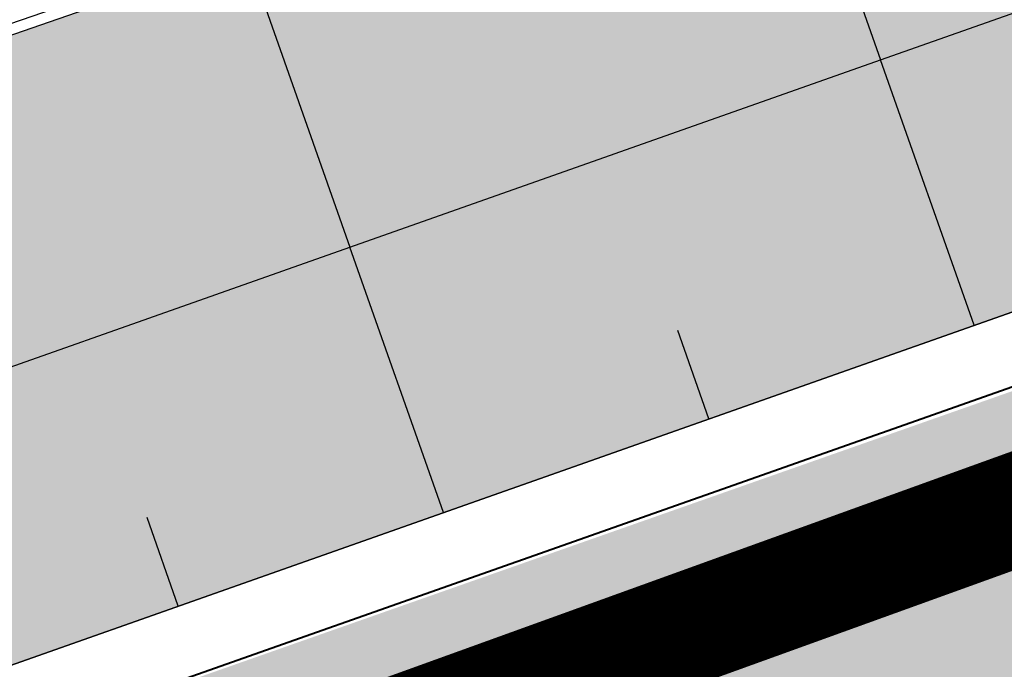
# Model space of a CAD drawing. Units: millimetres. Extents: x 534854 to 1096285, y 6580322 to 13165879.
# Drawn here: x 548011 to 548014, y 6583457 to 6583460 of the extents above; entities that cross this region are included whole.
import ezdxf
from ezdxf.enums import TextEntityAlignment as Align

# ---------------------------------------------------------------- set-up
doc = ezdxf.new("R2010")
doc.units = ezdxf.units.MM
doc.header["$LTSCALE"] = 0.5
for name, color, linetype, lineweight in [('OPT-kinnistu piir', 19, 'Continuous', 0), ('OPT-liitumised_tekst', 5, 'Continuous', 9), ('tpr_tee', 1, 'Continuous', 40), ('tpr_tee_nolv', 46, 'Continuous', 30)]:
    doc.layers.add(name, color=color, linetype=linetype, lineweight=lineweight)
for name, color, linetype in [('tpr_kate_kõnnitee', 51, 'Continuous'), ('tpr_kate_muru', 71, 'Continuous'), ('tpr_KM', 7, 'Continuous'), ('tpr_tee_nolv_serv_alumine', 7, 'Continuous'), ('tpr_tee_nolv_serv_ylemine', 1, 'Continuous')]:
    doc.layers.add(name, color=color, linetype=linetype)
doc.styles.add('SWISL', font='swissl.ttf')

# ---------------------------------------------------------------- blocks, each defined once
blk = doc.blocks.new('t975')
at = {"layer": 'tpr_KM'}
h = blk.add_hatch(color=0, dxfattribs=at)
edge = h.paths.add_edge_path()
edge.add_line((-0.5559774323555757, 0.6908786488493206), (-0.5151607494917698, 0.8092744415262132))
edge.add_arc((-0.4930030250982489, 0.801635615928919), 0.02343750001184229, 37.30248260942841, 160.9784823076624, ccw=False)
edge.add_line((-0.4743597308042808, 0.8158392768891645), (-0.1164571060289745, 0.3460671546199592))
edge.add_line((-0.1164571060289745, 0.3460671546199592), (-0.0872659293236211, 0.4044374100267305))
edge.add_line((-0.0872659293236211, 0.4044374100267305), (-0.4304078257919173, 0.8548350483033573))
edge.add_arc((-0.4117645315037298, 0.869038709277906), 0.02343750001591214, 90.00000000425098, 217.3024826458059, ccw=False)
edge.add_line((-0.4117645315054688, 0.8924762092938181), (0.2464770429724013, 0.8924762093520258))
edge.add_arc((0.2464770429713316, 0.8573199593428913), 0.03515625000913447, -22.481023361221673, 89.99999999825661, ccw=False)
edge.add_line((0.2789616369482246, 0.8438770032371394), (0.1019542090361938, 0.4161426282298635))
edge.add_arc((0.06946961506862216, 0.4295855843159075), 0.0351562499929856, 270.0000000221257, 337.5189766626473, ccw=False)
edge.add_line((0.06946961508219829, 0.3944293343229219), (-0.06803277174185496, 0.3944293343447498))
edge.add_arc((-0.06803277174467039, 0.4178668343374625), 0.02343749999271272, 217.3024826484375, 270.0000000068826, ccw=False)
edge.add_line((-0.08667606601375155, 0.4036631733761169), (-0.1156969701478374, 0.3450694233324612))
edge.add_arc((-0.09705367588610139, 0.3592730842974448), 0.02343749998907474, 217.3024826663936, 270.0000000248387)
edge.add_line((-0.09705367587594083, 0.33583558430837), (0.3276160183086176, 0.3358355843520258))
edge.add_line((0.3276160183086176, 0.3358355843520258), (0.3281139990722295, 0.3944293343374738))
edge.add_line((0.3281139990722295, 0.3944293343374738), (0.2089776032444206, 0.3944293343520258))
edge.add_arc((0.2089776032551788, 0.4295855843441575), 0.03515624999213174, 157.5189766229885, 269.99999998246676, ccw=False)
edge.add_line((0.1764930092977011, 0.4430285404523602), (0.3258872013539076, 0.8040361667444813))
edge.add_arc((0.3583717953279958, 0.7905932106276764), 0.03515625001076921, 29.99999997978489, 157.5189766203856, ccw=False)
edge.add_line((0.3888180009453208, 0.808171335622319), (0.4782296599078109, 0.6533057995111449))
edge.add_line((0.4782296599078109, 0.6533057995111449), (0.5076493821979966, 0.6023493458633311))
edge.add_line((0.5076493821979966, 0.6023493458633311), (0.5583930581997265, 0.6316462208633311))
edge.add_arc((0.6787713330774704, 0.3645511826795959), 0.2929687500142509, -174.37507089974974, 114.26082952615911, ccw=False)
edge.add_line((0.3872132721371599, 0.3358355843811296), (0.6784357327996986, 0.3358355843811296))
edge.add_arc((0.6784357327866293, 0.3651324593736074), 0.02929687499247779, 270.0000000255596, 390.0000000254804)
edge.add_line((0.7038075707750977, 0.3797808968811296), (0.5587794262319221, 0.6309770117077278))
edge.add_line((0.5587794262319221, 0.6309770117077278), (0.5078876939296606, 0.601936577782908))
edge.add_line((0.5078876939296606, 0.601936577782908), (0.6276920567834168, 0.3944293343665777))
edge.add_line((0.6276920567834168, 0.3944293343665777), (0.3873301134080975, 0.3944293343884056))
edge.add_arc((0.6786900823785392, 0.3645775125779021), 0.2928852382484696, 125.9459670233517, 174.1500681800177, ccw=False)
edge.add_line((0.50675999091618, 0.6016888923841179), (0.4773053503013216, 0.6525515280882246))
edge.add_arc((0.678302235582493, 0.364698741187058), 0.3510825754996975, 124.925163141237, 175.1422253242216)
edge.add_line((0.3284807573290891, 0.3944293343884056), (0.3283835395995993, 0.3358355843811296))
edge.add_arc((0.6787713330284073, 0.3645511826961564), 0.3515624999491541, 184.6851343687158, 475.2198081583365)
edge.add_line((0.5289733359168167, 0.682602674489317), (0.3900711298192618, 0.9231883527318132))
edge.add_arc((0.4205173353943715, 0.9407664777650623), 0.03515624999351288, 157.5189767092752, 210.0000000686744, ccw=False)
edge.add_line((0.3880327414153726, 0.9542094338248717), (0.4147350090715918, 1.018734848898021))
edge.add_line((0.4147350090715918, 1.018734848898021), (0.5224297421736992, 1.018734848912572))
edge.add_arc((0.5224297421773574, 1.053891098923466), 0.03515625001089373, 269.9999999940381, 359.999999994104)
edge.add_line((0.5575859921882511, 1.053891098919848), (0.5575859921882511, 1.070418613497168))
edge.add_arc((0.5224297421918891, 1.07041861349353), 0.03515624999636202, 5.92898365513849e-09, 90.00000000592897)
edge.add_line((0.5224297421882511, 1.105574863489892), (0.1900693462739582, 1.105574863453512))
edge.add_arc((0.1900693462667002, 1.07041861346077), 0.03515624999274203, 89.99999998817135, 179.9999999881127)
edge.add_line((0.1549130962739582, 1.070418613468064), (0.1549130962885101, 1.053891098868917))
edge.add_arc((0.1900693462812544, 1.053891098861661), 0.03515624999274428, 179.999999988175, 269.999999988109)
edge.add_line((0.1900693462739582, 1.018734848868917), (0.3513222871770267, 1.018734848883469))
edge.add_line((0.3513222871770267, 1.018734848883469), (0.3323063412390184, 0.9727832532662433))
edge.add_arc((0.2998217472478428, 0.9862262093522587), 0.03515625001478486, 270.0000000368782, 337.5189766773999, ccw=False)
edge.add_line((0.299821747270471, 0.9510699593374738), (-0.4847409901485662, 0.9510699592865421))
edge.add_arc((-0.4847409901511057, 0.9627887092656061), 0.01171874997906397, 209.4178609939621, 270.0000000124163, ccw=False)
edge.add_line((-0.4949487331541604, 0.9570327485416783), (-0.5644081784557784, 1.080213604203891))
edge.add_arc((-0.5337849493999534, 1.097481486397029), 0.03515624998832526, 92.72392073806151, 209.4178609869256, ccw=False)
edge.add_line((-0.5354556966995005, 1.13259801408276), (-0.2409504865718191, 1.143544013983046))
edge.add_arc((-0.2415074023337647, 1.155249523220805), 0.01171875000506318, 272.7239207136092, 362.723920714025)
edge.add_line((-0.2298018930960097, 1.155806438982836), (-0.2314726404074463, 1.190922966678045))
edge.add_arc((-0.2431781496489244, 1.190366050912372), 0.01171875000895502, 2.723920730947441, 92.72392073053064)
edge.add_line((-0.2437350654145121, 1.202071560153854), (-0.6331784439680632, 1.186608664676896))
edge.add_arc((-0.6315076966735493, 1.151492136983042), 0.03515624999620027, 92.72392072923857, 209.4178609781031)
edge.add_line((-0.662130925738893, 1.134224254790752), (-0.5424537871003849, 0.9219862750760512))
edge.add_arc((-0.5526615300925546, 0.9162303143205622), 0.01171874998508451, -19.021517487240487, 29.41786115451589, ccw=False)
edge.add_line((-0.541582667901821, 0.9124109015683644), (-0.6120264814016991, 0.7080765326827532))
edge.add_arc((-0.6867695428596825, 0.364551182572519), 0.3515624999974697, 77.72509167945623, 427.8081588936877)
edge.add_line((-0.5539812438437366, 0.6900714723378769), (-0.5730414879726595, 0.6345449195578112))
edge.add_arc((-0.6867695429281052, 0.3645511825778571), 0.2929687500269432, -280.9172857821301, 67.15796781901759, ccw=False)
edge.add_line((-0.6312836976358085, 0.6522176725702593), (-0.7335863068656181, 0.3554713996418286))
edge.add_line((-0.7335863068656181, 0.3554713996418286), (-0.7941867908593849, 0.3011870942136738))
edge.add_line((-0.7941867908593849, 0.3011870942136738), (-0.7387924798749737, 0.2820900302613154))
edge.add_line((-0.7387924798749737, 0.2820900302613154), (-0.6781919959103107, 0.3363743356749183))
edge.add_line((-0.6781919959103107, 0.3363743356749183), (-0.5751022802942316, 0.6354037456767401))
edge.add_line((-0.5751022802942316, 0.6354037456767401), (-0.55601409789233, 0.6907722941832617))
edge.add_line((-0.55601409789233, 0.6907722941832617), (-0.5559774323555757, 0.6908786488493206))
at = {"layer": 'tpr_KM', "color": 0, "flags": 128}
blk.add_lwpolyline([(-0.5559774323555757, 0.6908786488493206), (-0.5151607494917698, 0.8092744415262132, -0.5989381332485529), (-0.4743597308042808, 0.8158392768891645), (-0.1164571060289745, 0.3460671546199592), (-0.0872659293236211, 0.4044374100267305), (-0.4304078257919173, 0.8548350483033573, -0.6206455103708651), (-0.4117645315054688, 0.8924762092938181), (0.2464770429724013, 0.8924762093520258, -0.5344046829620661), (0.2789616369482246, 0.8438770032371394), (0.1019542090361938, 0.4161426282298635, -0.3034371063956434), (0.06946961508219829, 0.3944293343229219), (-0.06803277174185496, 0.3944293343447498, -0.2340761673059052), (-0.08667606601375155, 0.4036631733761169), (-0.1156969701478374, 0.3450694233324612, 0.2340761673059052), (-0.09705367587594083, 0.33583558430837), (0.3276160183086176, 0.3358355843520258), (0.3281139990722295, 0.3944293343374738), (0.2089776032444206, 0.3944293343520258, -0.5344046829620662), (0.1764930092977011, 0.4430285404523602), (0.3258872013539076, 0.8040361667444813, -0.6219547851780935), (0.3888180009453208, 0.808171335622319), (0.4782296599078109, 0.6533057995111449), (0.5076493821979966, 0.6023493458633311), (0.5583930581997265, 0.6316462208633311, -3.106990273328244), (0.3872132721371599, 0.3358355843811296), (0.6784357327996986, 0.3358355843811296, 0.5773502691891649), (0.7038075707750977, 0.3797808968811296), (0.5587794262319221, 0.6309770117077278), (0.5078876939296606, 0.601936577782908), (0.6276920567834168, 0.3944293343665777), (0.3873301134080975, 0.3944293343884056, -0.2134875331704367), (0.50675999091618, 0.6016888923841179), (0.4773053503013216, 0.6525515280882246, 0.2226885332447031), (0.3284807573290891, 0.3944293343884056), (0.3283835395995993, 0.3358355843811296, 3.197587348884265), (0.5289733359168167, 0.682602674489317), (0.3900711298192618, 0.9231883527318132, -0.2330799959879253), (0.3880327414153726, 0.9542094338248717), (0.4147350090715918, 1.018734848898021), (0.5224297421736992, 1.018734848912572, 0.4142135623734322), (0.5575859921882511, 1.053891098919848), (0.5575859921882511, 1.070418613497168, 0.414213562373095), (0.5224297421882511, 1.105574863489892), (0.1900693462739582, 1.105574863453512, 0.4142135623727956), (0.1549130962739582, 1.070418613468064), (0.1549130962885101, 1.053891098868917, 0.4142135623727577), (0.1900693462739582, 1.018734848868917), (0.3513222871770267, 1.018734848883469), (0.3323063412390184, 0.9727832532662433, -0.3034371063956434), (0.299821747270471, 0.9510699593374738), (-0.4847409901485662, 0.9510699592865421, -0.2706734812539012), (-0.4949487331541604, 0.9570327485416783), (-0.5644081784557784, 1.080213604203891, -0.5582739473706604), (-0.5354556966995005, 1.13259801408276), (-0.2409504865718191, 1.143544013983046, 0.4142135623752235), (-0.2298018930960097, 1.155806438982836), (-0.2314726404074463, 1.190922966678045, 0.4142135623709663), (-0.2437350654145121, 1.202071560153854), (-0.6331784439680632, 1.186608664676896, 0.5582739473706604), (-0.662130925738893, 1.134224254790752), (-0.5424537871003849, 0.9219862750760512, -0.2145611494333067), (-0.541582667901821, 0.9124109015683644), (-0.6120264814016991, 0.7080765326827532, 23.09585708903655), (-0.5539812438437366, 0.6900714723378769), (-0.5730414879726595, 0.6345449195578112, -19.20177185788587), (-0.6312836976358085, 0.6522176725702593), (-0.7335863068656181, 0.3554713996418286), (-0.7941867908593849, 0.3011870942136738), (-0.7387924798749737, 0.2820900302613154), (-0.6781919959103107, 0.3363743356749183), (-0.5751022802942316, 0.6354037456767401), (-0.55601409789233, 0.6907722941832617)], format="xyb", close=True, dxfattribs=at)
blk = doc.blocks.new('tee')
at = {"layer": 'tpr_kate_kõnnitee', "true_color": 0xfbc379}
h = blk.add_hatch(color=31, dxfattribs=at)
h.dxf.hatch_style = 1
h.paths.add_polyline_path([(547978.4284796289, 6583442.492903772), (548019.5478786555, 6583457.006556408), (548022.5737724246, 6583458.25494143), (548026.1612635695, 6583460.242018685), (548028.2434473527, 6583461.395320496), (548032.1691493627, 6583463.02306402), (548032.7706909863, 6583461.113229266), (548044.0210082188, 6583465.191226579), (548045.0349668672, 6583467.686019108), (548046.0114851178, 6583468.220079165), (548050.7147395778, 6583469.291920696), (548054.3349553598, 6583469.930824033), (548058.8890204687, 6583471.235563294), (548107.062491171, 6583488.925090078), (548131.7940161531, 6583498.006623279), (548150.654452902, 6583504.932265052), (548166.5233477645, 6583510.759737466), (548170.574942239, 6583512.596999529), (548177.6158151609, 6583516.036183486), (548179.9629125046, 6583516.877679307), (548180.3796952938, 6583515.425484287), (548188.0369507236, 6583518.180759618), (548188.540122277, 6583519.952833483), (548191.002146786, 6583520.835533703), (548193.5029143456, 6583521.604547644), (548196.8391383087, 6583522.294243031), (548198.4791093529, 6583522.64599863), (548201.6663552829, 6583523.599704217), (548237.1482724827, 6583536.294), (548256.0471636478, 6583543.055419149), (548261.5884510849, 6583545.024314797), (548267.3001383697, 6583546.876103072), (548274.5063904858, 6583548.822857992), (548284.3812999923, 6583550.853051935), (548282.4759676888, 6583553.624411961), (548269.0591638712, 6583550.508937596), (548263.2599576932, 6583548.735640756), (548257.1458453876, 6583546.64510157), (548246.7097942914, 6583542.892828889), (548231.9684268733, 6583537.596477895), (548216.7707896506, 6583532.176019046), (548201.8970724889, 6583526.846980162), (548200.3087786413, 6583526.279824033), (548198.3785368657, 6583525.704177544), (548196.7586457889, 6583525.338497687), (548193.7369911328, 6583524.772954728), (548190.331275064, 6583523.823626217), (548191.321644658, 6583525.732365543), (548175.8567394617, 6583520.164662605), (548177.6919472397, 6583519.247661144), (548176.0100732547, 6583518.639560249), (548175.3358213385, 6583518.37243226), (548173.8596201151, 6583517.722558787), (548171.8753916627, 6583516.719634871), (548169.5244996584, 6583515.42665899), (548168.1152244679, 6583514.700435945), (548167.2733909284, 6583514.309709522), (548165.9037091985, 6583513.718313413), (548163.8889496811, 6583512.97674404), (548161.3649029224, 6583512.049978663), (548159.62540761, 6583511.416045844), (548147.4099769689, 6583506.914774724), (548134.8570569046, 6583502.309581583), (548109.8575424214, 6583493.131777064), (548095.1920665078, 6583487.752029496), (548085.9090235041, 6583484.347118719), (548073.9726371046, 6583479.964309364), (548062.9669151054, 6583475.925571896), (548057.8096366841, 6583474.028655398), (548056.6270183048, 6583473.613519186), (548055.5141367549, 6583473.291522238), (548050.0119057613, 6583472.207451694), (548046.5107679989, 6583471.376478817), (548047.5611335586, 6583473.401387512), (548029.6621270903, 6583466.899681164), (548030.113162998, 6583466.673349361), (548031.0063178041, 6583465.816120042), (548031.0233764309, 6583465.794384717), (548029.3525517837, 6583465.166119214), (548028.2893437919, 6583464.715238583), (548027.1680783145, 6583464.188454122), (548025.8665341678, 6583463.520793344), (548023.6239547512, 6583462.181523768), (548021.4684615628, 6583461.027301614), (548019.940696763, 6583460.339794616), (548018.2545096593, 6583459.708599939), (548014.7477503039, 6583458.476457495), (548006.4239642851, 6583455.54760127), (547996.5958206163, 6583452.074661474), (547986.4457438289, 6583448.490519171), (547979.840323687, 6583446.148389356)])
at = {"layer": 'tpr_kate_muru'}
h = blk.add_hatch(color=256, dxfattribs=at)
h.dxf.hatch_style = 1
edge = h.paths.add_edge_path()
edge.add_line((548018.4661520629, 6583460.071253387), (547980.5183266279, 6583446.677050902))
edge.add_line((547980.5183266279, 6583446.677050902), (547979.1302547372, 6583446.187111871))
edge.add_line((547979.1302547372, 6583446.187111871), (547978.6323592577, 6583446.011372999))
edge.add_line((547978.6323592577, 6583446.011372999), (547976.7463918854, 6583445.345695096))
edge.add_line((547976.7463918854, 6583445.345695096), (547974.8604245131, 6583444.680017193))
edge.add_line((547974.8604245131, 6583444.680017193), (547972.9744571409, 6583444.01433929))
edge.add_line((547972.9744571409, 6583444.01433929), (547971.0884897687, 6583443.348661386))
edge.add_line((547971.0884897687, 6583443.348661386), (547969.2025223963, 6583442.682983483))
edge.add_line((547969.2025223963, 6583442.682983483), (547967.3165550241, 6583442.01730558))
edge.add_line((547967.3165550241, 6583442.01730558), (547965.9313119891, 6583441.52836516))
edge.add_line((547965.9313119891, 6583441.52836516), (547965.4305876519, 6583441.351627677))
edge.add_line((547965.4305876519, 6583441.351627677), (547963.5446202796, 6583440.685949774))
edge.add_line((547963.5446202796, 6583440.685949774), (547961.6586529074, 6583440.02027187))
edge.add_line((547961.6586529074, 6583440.02027187), (547959.7726855351, 6583439.354593967))
edge.add_line((547959.7726855351, 6583439.354593967), (547957.8867181628, 6583438.688916064))
edge.add_line((547957.8867181628, 6583438.688916064), (547956.0007507906, 6583438.023238161))
edge.add_line((547956.0007507906, 6583438.023238161), (547954.1147834184, 6583437.357560257))
edge.add_line((547954.1147834184, 6583437.357560257), (547952.228816046, 6583436.691882354))
edge.add_line((547952.228816046, 6583436.691882354), (547950.3428486738, 6583436.026204451))
edge.add_line((547950.3428486738, 6583436.026204451), (547948.4568813228, 6583435.360526555))
edge.add_line((547948.4568813228, 6583435.360526555), (547947.2036559011, 6583434.918183679))
edge.add_line((547947.2036559011, 6583434.918183679), (547946.5709139293, 6583434.694848645))
edge.add_line((547946.5709139293, 6583434.694848645), (547944.684946557, 6583434.029170741))
edge.add_line((547944.684946557, 6583434.029170741), (547942.7989791848, 6583433.363492838))
edge.add_line((547942.7989791848, 6583433.363492838), (547940.9130118126, 6583432.697814935))
edge.add_line((547940.9130118126, 6583432.697814935), (547939.0270444404, 6583432.032137032))
edge.add_line((547939.0270444404, 6583432.032137032), (547937.141077068, 6583431.366459129))
edge.add_line((547937.141077068, 6583431.366459129), (547935.2551096958, 6583430.700781226))
edge.add_line((547935.2551096958, 6583430.700781226), (547933.3691423235, 6583430.035103323))
edge.add_line((547933.3691423235, 6583430.035103323), (547931.4831749513, 6583429.36942542))
edge.add_line((547931.4831749513, 6583429.36942542), (547929.597207579, 6583428.703747516))
edge.add_line((547929.597207579, 6583428.703747516), (547929.1606061324, 6583428.549643082))
edge.add_line((547929.1606061324, 6583428.549643082), (547927.7112402067, 6583428.038069613))
edge.add_line((547927.7112402067, 6583428.038069613), (547925.8252728345, 6583427.37239171))
edge.add_line((547925.8252728345, 6583427.37239171), (547924.2124285126, 6583426.803116311))
edge.add_line((547924.2124285126, 6583426.803116311), (547923.9291928579, 6583426.702218714))
edge.add_line((547923.9291928579, 6583426.702218714), (547922.9596184175, 6583426.342665372))
edge.add_line((547922.9596184175, 6583426.342665372), (547921.9966025581, 6583425.963468531))
edge.add_line((547921.9966025581, 6583425.963468531), (547921.0413627265, 6583425.565088494))
edge.add_line((547921.0413627265, 6583425.565088494), (547920.0942810059, 6583425.147684606))
edge.add_line((547920.0942810059, 6583425.147684606), (547919.1557362166, 6583424.711423825))
edge.add_line((547919.1557362166, 6583424.711423825), (547918.2272131195, 6583424.257023545))
edge.add_line((547918.2272131195, 6583424.257023545), (547918.2139191761, 6583424.25035017))
edge.add_line((547918.2139191761, 6583424.25035017), (547917.3063869944, 6583423.783361668))
edge.add_line((547917.3063869944, 6583423.783361668), (547916.9225357401, 6583423.578957452))
edge.add_line((547916.9225357401, 6583423.578957452), (547916.411286392, 6583423.303956294))
edge.add_line((547916.411286392, 6583423.303956294), (547914.6499314094, 6583422.356523645))
edge.add_line((547914.6499314094, 6583422.356523645), (547912.8885764045, 6583421.409090984))
edge.add_line((547912.8885764045, 6583421.409090984), (547911.845854366, 6583420.848210779))
edge.add_line((547911.845854366, 6583420.848210779), (547911.1272214442, 6583420.461658346))
edge.add_line((547911.1272214442, 6583420.461658346), (547909.3658664617, 6583419.514225696))
edge.add_line((547909.3658664617, 6583419.514225696), (547907.6045114791, 6583418.566793047))
edge.add_line((547907.6045114791, 6583418.566793047), (547905.8431564965, 6583417.619360398))
edge.add_line((547905.8431564965, 6583417.619360398), (547904.0818012615, 6583416.671927612))
edge.add_line((547904.0818012615, 6583416.671927612), (547903.9904932461, 6583416.622812906))
edge.add_line((547903.9904932461, 6583416.622812906), (547903.7727723961, 6583416.506419661))
edge.add_line((547903.7727723961, 6583416.506419661), (547903.2255081605, 6583416.220126737))
edge.add_line((547903.2255081605, 6583416.220126737), (547902.3628354392, 6583415.786700866))
edge.add_line((547902.3628354392, 6583415.786700866), (547901.5058926, 6583415.37740826))
edge.add_arc((547901.1826542817, 6583416.054177785), 0.7500000000971883, 199.8453405224833, 295.53005041850577, ccw=False)
edge.add_line((547900.477194969, 6583415.799566006), (547900.3956074119, 6583416.02562272))
edge.add_arc((547901.3362198289, 6583416.365105093), 1.000000000229299, 110.62972875120161, 199.8453405551898, ccw=False)
edge.add_line((547900.98389254, 6583417.300981943), (547901.4852831592, 6583417.489739254))
edge.add_arc((547886.4274606053, 6583455.086440943), 40.49999997483263, 291.8265528385651, 303.0561000395786)
edge.add_line((547908.5185882288, 6583421.141896782), (547916.4033448384, 6583426.273300625))
edge.add_line((547916.4033448384, 6583426.273300625), (547922.4098124907, 6583428.459473355))
edge.add_line((547922.4098124907, 6583428.459473355), (547940.6237292192, 6583434.879624306))
edge.add_line((547940.6237292192, 6583434.879624306), (547955.852, 6583440.2505))
edge.add_line((547955.852, 6583440.2505), (547969.412343119, 6583445.092985248))
edge.add_line((547969.412343119, 6583445.092985248), (547991.047205494, 6583452.641008))
edge.add_line((547991.047205494, 6583452.641008), (548009.9068791193, 6583459.29778731))
edge.add_line((548009.9068791193, 6583459.29778731), (548022.0409526272, 6583463.490857745))
edge.add_line((548022.0409526272, 6583463.490857745), (548029.1549683544, 6583466.101035383))
edge.add_line((548029.1549683544, 6583466.101035383), (548030.180875918, 6583465.75932318))
edge.add_arc((548040.9994012027, 6583435.909331371), 31.750000004893, 109.9220233995916, 121.3749501700647)
edge.add_line((548024.4691952482, 6583463.016798818), (548023.7714302022, 6583462.591299833))
edge.add_arc((548009.0634516816, 6583486.710542521), 28.25000000060701, 289.44117916823126, 301.37495016075206, ccw=False)
at = {"layer": 'tpr_kate_muru', "flags": 128}
blk.add_lwpolyline([(548018.4661520629, 6583460.071253387), (547980.5183266279, 6583446.677050902)], dxfattribs=at)
blk.add_lwpolyline([(547969.412343119, 6583445.092985248), (547991.047205494, 6583452.641008), (548009.9068791193, 6583459.29778731), (548022.0409526272, 6583463.490857745), (548029.1549683544, 6583466.101035383), (548030.180875918, 6583465.75932318, 0.05001446063410379), (548024.4691952482, 6583463.016798818), (548023.7714302022, 6583462.591299833, -0.05211801140243664), (548018.466152063, 6583460.071253387)], format="xyb", dxfattribs=at)
at = {"layer": 'tpr_tee'}
blk.add_lwpolyline([(547980.6015363804, 6583446.441304985), (548018.5493618008, 6583459.835507466)], dxfattribs=at)
at = {"layer": 'tpr_tee_nolv'}
for p, q in [((548013.6793075491, 6583460.627744428), (548014.0514249285, 6583459.573478973)), ((548011.787072561, 6583459.97982364), (548012.1654575563, 6583458.90780107)), ((548014.384263888, 6583458.63049529), (548014.0514249285, 6583459.573478973)), ((548012.4982965158, 6583457.964817387), (548012.1654575563, 6583458.90780107)), ((548013.4412802019, 6583458.297656339), (548013.3303116928, 6583458.612047099)), ((548011.5553128296, 6583457.631978435), (548011.4443443205, 6583457.946369195))]:
    blk.add_line(p, q, dxfattribs=at)
at = {"layer": 'tpr_tee_nolv_serv_alumine', "flags": 128}
for points in [[(548000.8496533227, 6583454.913733651), (548002.7356206949, 6583455.579411554), (548003.6229683437, 6583455.892613008), (548004.6215880673, 6583456.245089457), (548006.5075554395, 6583456.910767361), (548008.3935228117, 6583457.576445264), (548010.279490184, 6583458.242123167), (548012.1654575563, 6583458.90780107), (548014.0514249285, 6583459.573478973), (548015.9373923008, 6583460.239156877), (548017.823359673, 6583460.90483478), (548018.1335724611, 6583461.014328472), (548018.7059946061, 6583461.223607206), (548019.1294180324, 6583461.387848627), (548019.5500451312, 6583461.559123849), (548019.9677598217, 6583461.737385608), (548020.3824452682, 6583461.922584048), (548020.7939868292, 6583462.114667968), (548021.2022696098, 6583462.313583735), (548021.3070641314, 6583462.36600612), (548021.6591633068, 6583462.546301461), (548022.0086079192, 6583462.731688788), (548022.0086079192, 6583462.731688788), (548022.0086079192, 6583462.731688788)], [(548008.0012110154, 6583458.687924591), (548009.8929613034, 6583459.33721861), (548011.7846379499, 6583459.986721265), (548013.6763121363, 6583460.636230891)]]:
    blk.add_lwpolyline(points, dxfattribs=at)
at = {"layer": 'tpr_tee_nolv_serv_ylemine', "flags": 128}
blk.add_lwpolyline([(547980.5183266426, 6583446.677050906), (548018.4661520629, 6583460.071253387)], dxfattribs=at)
at = {"layer": 'tpr_KM', "rotation": 107.5621096455488}
blk.add_blockref('t975', (548015.5602190836, 6583457.144170368), dxfattribs=at)

msp = doc.modelspace()

# ---------------------------------------------------------------- linework, layer by layer
at = {"layer": 'OPT-kinnistu piir'}
for points, const_width in [([(547717.4400000001, 6583368.060000001), (547722.6, 6583353.72), (547979.49, 6583445.310000001), (548115.54, 6583494.48), (548281.16, 6583552.640000001), (548332.6, 6583554.350000001), (548381.43, 6583549.3), (548447.03, 6583521.02), (548444.49, 6583515.3), (548447.5578197367, 6583513.831533371)], 0.4), ([(548387.1570766174, 6583550.251153784), (548341.9167996866, 6583554.402190991), (548288.8363759564, 6583553.172264413), (548204.1742675978, 6583523.610897441), (548102.6027718504, 6583489.145631946), (548011.1654570485, 6583456.75754988)], 0.3), ([(547979.49, 6583445.310000001), (547978.17, 6583441.83), (548028.12, 6583459.55), (548040.22, 6583463.810000001), (548041.72, 6583467.8), (547979.49, 6583445.310000001)], 0.4)]:
    msp.add_lwpolyline(points, dxfattribs=dict(at, const_width=const_width))

# ---------------------------------------------------------------- block references
at = {"layer": 'tpr_kate_muru'}
msp.add_blockref('tee', (0, 0), dxfattribs=at)

# ---------------------------------------------------------------- texts
at = {"layer": 'OPT-liitumised_tekst', "ltscale": 15, "style": 'SWISL'}
msp.add_text('KANALISATSIOONITRASSI ÜHENDUSPUNKT', height=1.679999999999999, rotation=19.61350882396527, dxfattribs=at).set_placement((547988.2483096601, 6583442.025822445, -58.2588036139316), align=Align.MIDDLE_LEFT)

doc.saveas('drawing.dxf')
